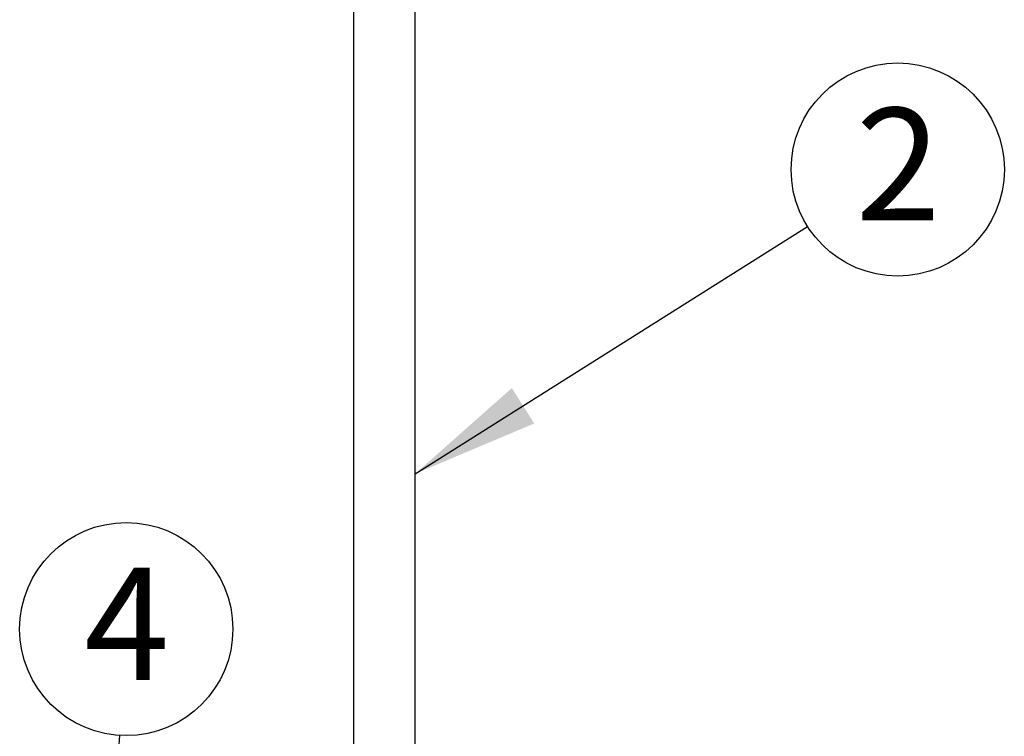
# Model space of a CAD drawing. Extents: x 5 to 292, y 5 to 205.
# Drawn here: x 234 to 257, y 150 to 167 of the extents above; entities that cross this region are included whole.
import ezdxf

# ---------------------------------------------------------------- set-up
doc = ezdxf.new("R2010")
doc.units = 0
doc.layers.get('0').update_dxf_attribs({"linetype": 'CONTINUOUS'})
doc.styles.add('SLDTEXTSTYLE1', font='TXT', dxfattribs={"width": 0.605})
doc.dimstyles.new('SLDDIMSTYLE0', dxfattribs={"dimtxt": 0.18, "dimasz": 3, "dimexe": 0, "dimexo": 0.0625, "dimgap": 0, "dimtad": 0, "dimtih": 1, "dimtoh": 1, "dimdec": 0, "dimrnd": 1e-09, "dimzin": 0, "dimtxsty": 'STANDARD', "dimsah": 1, "dimcen": 0.09, "dimazin": 3, "dimtfac": 3, "dimtdec": 0, "dimtofl": 0, "dimtmove": 0, "dimatfit": 3, "dimtolj": 1, "dimtzin": 0})

# ---------------------------------------------------------------- blocks, each defined once
blk = doc.blocks.new('SW_NOTE_5')
at = {"color": 0, "linetype": 'CONTINUOUS'}
blk.add_circle((2.121, 1.338), 2.508, dxfattribs=at)
at = {"color": 0, "linetype": 'CONTINUOUS', "insert": (2.133, 2.787), "char_height": 2.646, "attachment_point": 2, "style": 'SLDTEXTSTYLE1'}
blk.add_mtext('2', dxfattribs=at)
blk = doc.blocks.new('SW_NOTE_7')
at = {"color": 0, "linetype": 'CONTINUOUS'}
blk.add_circle((0.155, 2.503), 2.508, dxfattribs=at)
at = {"color": 0, "linetype": 'CONTINUOUS', "insert": (0.168, 3.952), "char_height": 2.646, "attachment_point": 2, "style": 'SLDTEXTSTYLE1'}
blk.add_mtext('4', dxfattribs=at)

msp = doc.modelspace()

# ---------------------------------------------------------------- linework, layer by layer
at = {"color": 7, "linetype": 'CONTINUOUS'}
for p, q in [((242.1242758, 174.2740181), (242.1242758, 143.3632881)), ((243.5757044, 143.3632881), (243.5757044, 174.2737707))]:
    msp.add_line(p, q, dxfattribs=at)

# ---------------------------------------------------------------- block references
for name, p in [('SW_NOTE_5', (252.8070309, 161.8791804)), ('SW_NOTE_7', (236.6235261, 149.8969489))]:
    msp.add_blockref(name, p, dxfattribs=at)

# ---------------------------------------------------------------- leaders
for points in [[(243.5757044, 156.0562501), (252.8070309, 161.8791804)], [(236.1180832, 141.7526111), (236.6235261, 149.8969489)]]:
    msp.add_leader(points, dimstyle='SLDDIMSTYLE0', dxfattribs=at)

doc.saveas('drawing.dxf')
